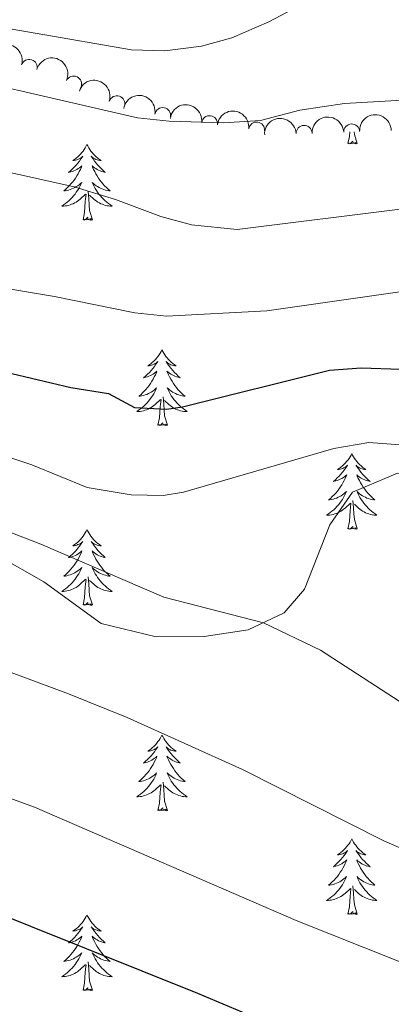
# Model space of a CAD drawing. Units: metres. Extents: x 637512 to 642026, y 722671 to 725731.
# Drawn here: x 640749 to 640808, y 723498 to 723654 of the extents above; entities that cross this region are included whole.
import ezdxf

# ---------------------------------------------------------------- set-up
doc = ezdxf.new("R2010")
doc.units = ezdxf.units.M
doc.header["$MEASUREMENT"] = 0
doc.linetypes.add('DGN Style 3', pattern=[69.30189511926604, 49.5013536566186, -19.80054146264744])
for name, color, linetype, lineweight in [('Carátula', 7, 'Continuous', 5), ('Elementos auxiliares', 7, 'Continuous', 5), ('Entidades rústicas y varios', 7, 'Continuous', 5), ('Relieve y altimetría', 7, 'Continuous', 5), ('Viales y ferrocarril', 7, 'Continuous', 5)]:
    doc.layers.add(name, color=color, linetype=linetype, lineweight=lineweight)

msp = doc.modelspace()

# ---------------------------------------------------------------- linework, layer by layer
at = {"layer": 'Carátula', "color": 7, "linetype": 'Continuous', "lineweight": 5}
msp.add_3dface([(637572.19, 722671.29), (642026.27, 722761.4299999999), (641966.1799999999, 725730.8400000001), (637512.0900000001, 725640.69)], dxfattribs=at)
at = {"layer": 'Elementos auxiliares', "color": 250, "linetype": 'Continuous', "lineweight": 5}
msp.add_3dface([(638394.6300000001, 725396.1799999999), (641809.3300000001, 725465.3200000001), (641856.6699999999, 723151.8800000001), (638440.8300000001, 723082.75)], dxfattribs=at)
at = {"layer": 'Entidades rústicas y varios', "color": 92, "linetype": 'Continuous', "lineweight": 5, "flags": 128}
for points in [[(640800.75, 723634), (640801.01, 723635.1200000001), (640801.05, 723635.8400000001)], [(640802.23, 723634), (640801.79, 723635.44), (640801.75, 723635.8600000001)], [(640759.6300000001, 723633.8200000001), (640759.53, 723633.6100000001), (640759.3700000001, 723633.3300000001), (640759.21, 723633.06), (640759.03, 723632.81), (640758.8300000001, 723632.56), (640758.6300000001, 723632.3200000001), (640758.4099999999, 723632.1000000001), (640758.1699999999, 723631.8800000001), (640757.9299999999, 723631.6799999999), (640757.69, 723631.49), (640757.4299999999, 723631.31), (640757.6100000001, 723631.3300000001), (640757.8300000001, 723631.3700000001), (640758.03, 723631.4199999999), (640758.21, 723631.49), (640758.4099999999, 723631.5800000001), (640758.5900000001, 723631.6799999999), (640758.77, 723631.79), (640758.97, 723631.98), (640758.9299999999, 723631.9199999999), (640758.69, 723631.5700000001), (640758.45, 723631.23), (640758.19, 723630.9099999999), (640757.9299999999, 723630.5900000001), (640757.6499999999, 723630.29), (640757.3500000001, 723629.99), (640757.05, 723629.71), (640756.73, 723629.44), (640756.8700000001, 723629.46), (640757.1100000001, 723629.52), (640757.3500000001, 723629.5900000001), (640757.5900000001, 723629.6799999999), (640757.81, 723629.78), (640758.05, 723629.8999999999), (640758.25, 723630.03), (640758.47, 723630.1799999999), (640758.6699999999, 723630.3400000001), (640758.8500000001, 723630.5), (640758.77, 723630.28), (640758.6100000001, 723629.9199999999), (640758.4299999999, 723629.5700000001), (640758.25, 723629.22), (640758.05, 723628.8800000001), (640757.8300000001, 723628.55), (640757.6100000001, 723628.23), (640757.3700000001, 723627.9199999999), (640757.1100000001, 723627.6100000001), (640756.8500000001, 723627.3200000001), (640756.5900000001, 723627.04), (640756.29, 723626.77), (640755.99, 723626.51), (640756.19, 723626.54), (640756.45, 723626.5800000001), (640756.73, 723626.6499999999), (640756.99, 723626.73), (640757.23, 723626.8200000001), (640757.49, 723626.9299999999), (640757.73, 723627.05), (640757.95, 723627.19), (640758.19, 723627.3400000001), (640758.4099999999, 723627.5), (640758.6100000001, 723627.6799999999), (640758.81, 723627.8700000001), (640758.6699999999, 723627.54), (640758.51, 723627.22), (640758.3300000001, 723626.8999999999), (640758.1499999999, 723626.6000000001), (640757.95, 723626.3), (640757.75, 723626.02), (640757.53, 723625.74), (640757.29, 723625.47), (640757.05, 723625.21), (640756.79, 723624.97), (640756.51, 723624.73), (640756.23, 723624.51), (640755.95, 723624.3), (640755.6499999999, 723624.1100000001), (640755.9299999999, 723624.1200000001), (640756.19, 723624.1400000001), (640756.45, 723624.1799999999), (640756.71, 723624.24), (640756.97, 723624.31), (640757.21, 723624.3999999999), (640757.45, 723624.5), (640757.69, 723624.6200000001), (640757.9299999999, 723624.75), (640758.1499999999, 723624.8999999999), (640758.3500000001, 723625.05), (640758.5700000001, 723625.22), (640759.4099999999, 723626.02)], [(640759.6300000001, 723633.8200000001), (640759.75, 723633.6100000001), (640759.9099999999, 723633.3300000001), (640760.0700000001, 723633.06), (640760.25, 723632.81), (640760.45, 723632.56), (640760.6499999999, 723632.3200000001), (640760.8700000001, 723632.1000000001), (640761.1100000001, 723631.8800000001), (640761.3500000001, 723631.6799999999), (640761.5900000001, 723631.49), (640761.8500000001, 723631.31), (640761.6499999999, 723631.3300000001), (640761.45, 723631.3700000001), (640761.25, 723631.4199999999), (640761.05, 723631.49), (640760.8700000001, 723631.5800000001), (640760.69, 723631.6799999999), (640760.51, 723631.79), (640760.31, 723631.98), (640760.3500000001, 723631.9199999999), (640760.5900000001, 723631.5700000001), (640760.8300000001, 723631.23), (640761.0700000001, 723630.9099999999), (640761.3500000001, 723630.5900000001), (640761.6300000001, 723630.29), (640761.9099999999, 723629.99), (640762.23, 723629.71), (640762.53, 723629.44), (640762.4099999999, 723629.46), (640762.1699999999, 723629.52), (640761.9299999999, 723629.5900000001), (640761.69, 723629.6799999999), (640761.45, 723629.78), (640761.23, 723629.8999999999), (640761.01, 723630.03), (640760.81, 723630.1799999999), (640760.6100000001, 723630.3400000001), (640760.4299999999, 723630.5), (640760.51, 723630.28), (640760.6699999999, 723629.9199999999), (640760.8500000001, 723629.5700000001), (640761.03, 723629.22), (640761.23, 723628.8800000001), (640761.4299999999, 723628.55), (640761.6699999999, 723628.23), (640761.9099999999, 723627.9199999999), (640762.1499999999, 723627.6100000001), (640762.4099999999, 723627.3200000001), (640762.69, 723627.04), (640762.99, 723626.77), (640763.27, 723626.51), (640763.0900000001, 723626.54), (640762.81, 723626.5800000001), (640762.55, 723626.6499999999), (640762.29, 723626.73), (640762.03, 723626.8200000001), (640761.79, 723626.9299999999), (640761.55, 723627.05), (640761.31, 723627.19), (640761.0900000001, 723627.3400000001), (640760.8700000001, 723627.5), (640760.6699999999, 723627.6799999999), (640760.47, 723627.8700000001), (640760.6100000001, 723627.54), (640760.77, 723627.22), (640760.9299999999, 723626.8999999999), (640761.1300000001, 723626.6000000001), (640761.31, 723626.3), (640761.53, 723626.02), (640761.75, 723625.74), (640761.99, 723625.47), (640762.23, 723625.21), (640762.49, 723624.97), (640762.75, 723624.73), (640763.03, 723624.51), (640763.3300000001, 723624.3), (640763.6100000001, 723624.1100000001), (640763.3500000001, 723624.1200000001), (640763.0900000001, 723624.1400000001), (640762.8300000001, 723624.1799999999), (640762.5700000001, 723624.24), (640762.31, 723624.31), (640762.0700000001, 723624.3999999999), (640761.81, 723624.5), (640761.5900000001, 723624.6200000001), (640761.3500000001, 723624.75), (640761.1300000001, 723624.8999999999), (640760.9099999999, 723625.05), (640760.71, 723625.22), (640760.05, 723625.8400000001)], [(640802.23, 723634), (640802.05, 723633.9299999999), (640802.03, 723634.1699999999), (640801.8500000001, 723633.95), (640801.73, 723634.1499999999), (640801.6100000001, 723634.04), (640801.3300000001, 723633.99), (640801.53, 723634.3800000001), (640801.1499999999, 723634), (640800.95, 723633.95), (640800.9099999999, 723634.1100000001), (640800.75, 723634)], [(640759.01, 723621.97), (640759.27, 723623.0900000001), (640759.3700000001, 723624.8300000001), (640759.4299999999, 723625.27), (640759.49, 723625.99)], [(640760.49, 723621.97), (640760.05, 723623.4099999999), (640759.97, 723624.3200000001), (640759.9299999999, 723625.27), (640759.8300000001, 723626.4299999999)], [(640760.49, 723621.97), (640760.31, 723621.9099999999), (640760.29, 723622.1400000001), (640760.1100000001, 723621.9199999999), (640759.99, 723622.1300000001), (640759.8700000001, 723622.02), (640759.5900000001, 723621.96), (640759.79, 723622.3600000001), (640759.4099999999, 723621.98), (640759.21, 723621.9199999999), (640759.1699999999, 723622.0800000001), (640759.01, 723621.97)], [(640771.45, 723601.4099999999), (640771.3500000001, 723601.19), (640771.19, 723600.9199999999), (640771.03, 723600.6499999999), (640770.8300000001, 723600.3999999999), (640770.6499999999, 723600.1499999999), (640770.4299999999, 723599.9099999999), (640770.21, 723599.6799999999), (640769.99, 723599.47), (640769.75, 723599.26), (640769.49, 723599.0700000001), (640769.23, 723598.8999999999), (640769.4299999999, 723598.9199999999), (640769.6300000001, 723598.96), (640769.8300000001, 723599.01), (640770.03, 723599.0800000001), (640770.23, 723599.1599999999), (640770.4099999999, 723599.26), (640770.5700000001, 723599.3800000001), (640770.79, 723599.5700000001), (640770.75, 723599.5), (640770.51, 723599.1599999999), (640770.27, 723598.8200000001), (640770.01, 723598.5), (640769.75, 723598.1799999999), (640769.47, 723597.8700000001), (640769.1699999999, 723597.5800000001), (640768.8700000001, 723597.3), (640768.55, 723597.03), (640768.69, 723597.05), (640768.9299999999, 723597.1100000001), (640769.1699999999, 723597.1799999999), (640769.4099999999, 723597.27), (640769.6300000001, 723597.3700000001), (640769.8500000001, 723597.49), (640770.0700000001, 723597.6200000001), (640770.29, 723597.76), (640770.47, 723597.9199999999), (640770.6699999999, 723598.0900000001), (640770.5700000001, 723597.8700000001), (640770.4299999999, 723597.51), (640770.25, 723597.1599999999), (640770.0700000001, 723596.81), (640769.8700000001, 723596.47), (640769.6499999999, 723596.1400000001), (640769.4299999999, 723595.8200000001), (640769.19, 723595.5), (640768.9299999999, 723595.2), (640768.6699999999, 723594.9099999999), (640768.3899999999, 723594.6300000001), (640768.1100000001, 723594.3600000001), (640767.81, 723594.1000000001), (640768.01, 723594.1200000001), (640768.27, 723594.1699999999), (640768.53, 723594.23), (640768.79, 723594.31), (640769.05, 723594.4099999999), (640769.31, 723594.52), (640769.55, 723594.6400000001), (640769.77, 723594.78), (640770.01, 723594.9299999999), (640770.21, 723595.0900000001), (640770.4299999999, 723595.27), (640770.6100000001, 723595.45), (640770.47, 723595.1300000001), (640770.3300000001, 723594.81), (640770.1499999999, 723594.49), (640769.97, 723594.19), (640769.77, 723593.8900000001), (640769.5700000001, 723593.6000000001), (640769.3500000001, 723593.3200000001), (640769.1100000001, 723593.06), (640768.8500000001, 723592.8), (640768.6100000001, 723592.55), (640768.3300000001, 723592.3200000001), (640768.05, 723592.1000000001), (640767.77, 723591.8900000001), (640767.47, 723591.7), (640767.73, 723591.71), (640768.01, 723591.73), (640768.27, 723591.77), (640768.53, 723591.8300000001), (640768.77, 723591.8999999999), (640769.03, 723591.99), (640769.27, 723592.0900000001), (640769.51, 723592.21), (640769.75, 723592.3400000001), (640769.97, 723592.48), (640770.1699999999, 723592.6400000001), (640770.3700000001, 723592.81), (640771.23, 723593.6100000001)], [(640771.45, 723601.4099999999), (640771.5700000001, 723601.19), (640771.73, 723600.9199999999), (640771.8899999999, 723600.6499999999), (640772.0700000001, 723600.3999999999), (640772.27, 723600.1499999999), (640772.47, 723599.9099999999), (640772.69, 723599.6799999999), (640772.9299999999, 723599.47), (640773.1699999999, 723599.26), (640773.4099999999, 723599.0700000001), (640773.6699999999, 723598.8999999999), (640773.47, 723598.9199999999), (640773.27, 723598.96), (640773.0700000001, 723599.01), (640772.8700000001, 723599.0800000001), (640772.69, 723599.1599999999), (640772.51, 723599.26), (640772.3300000001, 723599.3800000001), (640772.1300000001, 723599.5700000001), (640772.1699999999, 723599.5), (640772.3899999999, 723599.1599999999), (640772.6499999999, 723598.8200000001), (640772.8899999999, 723598.5), (640773.1699999999, 723598.1799999999), (640773.45, 723597.8700000001), (640773.73, 723597.5800000001), (640774.03, 723597.3), (640774.3500000001, 723597.03), (640774.23, 723597.05), (640773.99, 723597.1100000001), (640773.75, 723597.1799999999), (640773.51, 723597.27), (640773.27, 723597.3700000001), (640773.05, 723597.49), (640772.8300000001, 723597.6200000001), (640772.6300000001, 723597.76), (640772.4299999999, 723597.9199999999), (640772.25, 723598.0900000001), (640772.3300000001, 723597.8700000001), (640772.49, 723597.51), (640772.6499999999, 723597.1599999999), (640772.8500000001, 723596.81), (640773.05, 723596.47), (640773.25, 723596.1400000001), (640773.49, 723595.8200000001), (640773.73, 723595.5), (640773.97, 723595.2), (640774.23, 723594.9099999999), (640774.51, 723594.6300000001), (640774.79, 723594.3600000001), (640775.0900000001, 723594.1000000001), (640774.8899999999, 723594.1200000001), (640774.6300000001, 723594.1699999999), (640774.3700000001, 723594.23), (640774.1100000001, 723594.31), (640773.8500000001, 723594.4099999999), (640773.6100000001, 723594.52), (640773.3700000001, 723594.6400000001), (640773.1300000001, 723594.78), (640772.9099999999, 723594.9299999999), (640772.69, 723595.0900000001), (640772.49, 723595.27), (640772.29, 723595.45), (640772.4299999999, 723595.1300000001), (640772.5900000001, 723594.81), (640772.75, 723594.49), (640772.9299999999, 723594.19), (640773.1300000001, 723593.8900000001), (640773.3500000001, 723593.6000000001), (640773.5700000001, 723593.3200000001), (640773.81, 723593.06), (640774.05, 723592.8), (640774.31, 723592.55), (640774.5700000001, 723592.3200000001), (640774.8500000001, 723592.1000000001), (640775.1499999999, 723591.8900000001), (640775.4299999999, 723591.7), (640775.1699999999, 723591.71), (640774.9099999999, 723591.73), (640774.6499999999, 723591.77), (640774.3899999999, 723591.8300000001), (640774.1300000001, 723591.8999999999), (640773.8899999999, 723591.99), (640773.6300000001, 723592.0900000001), (640773.3899999999, 723592.21), (640773.1699999999, 723592.3400000001), (640772.95, 723592.48), (640772.73, 723592.6400000001), (640772.53, 723592.81), (640771.8700000001, 723593.4299999999)], [(640770.8300000001, 723589.56), (640771.0900000001, 723590.6799999999), (640771.19, 723592.4199999999), (640771.25, 723592.8500000001), (640771.31, 723593.5800000001)], [(640772.31, 723589.56), (640771.8700000001, 723591), (640771.79, 723591.8999999999), (640771.73, 723592.8500000001), (640771.6300000001, 723594.02)], [(640772.31, 723589.56), (640772.1300000001, 723589.49), (640772.1100000001, 723589.73), (640771.9299999999, 723589.51), (640771.81, 723589.71), (640771.69, 723589.6000000001), (640771.4099999999, 723589.55), (640771.6100000001, 723589.94), (640771.23, 723589.56), (640771.03, 723589.51), (640770.99, 723589.6699999999), (640770.8300000001, 723589.56)], [(640801.3700000001, 723585.05), (640801.27, 723584.8300000001), (640801.1100000001, 723584.56), (640800.95, 723584.29), (640800.77, 723584.04), (640800.5700000001, 723583.79), (640800.3500000001, 723583.55), (640800.1499999999, 723583.3200000001), (640799.9099999999, 723583.1100000001), (640799.6699999999, 723582.8999999999), (640799.4099999999, 723582.71), (640799.1499999999, 723582.54), (640799.3500000001, 723582.56), (640799.5700000001, 723582.6000000001), (640799.77, 723582.6499999999), (640799.95, 723582.72), (640800.1499999999, 723582.8), (640800.3300000001, 723582.8999999999), (640800.49, 723583.02), (640800.71, 723583.21), (640800.6699999999, 723583.1400000001), (640800.4299999999, 723582.8), (640800.19, 723582.46), (640799.9299999999, 723582.1400000001), (640799.6699999999, 723581.8200000001), (640799.3899999999, 723581.51), (640799.0900000001, 723581.22), (640798.79, 723580.94), (640798.47, 723580.6699999999), (640798.6100000001, 723580.69), (640798.8500000001, 723580.75), (640799.0900000001, 723580.8200000001), (640799.3300000001, 723580.9099999999), (640799.55, 723581.01), (640799.79, 723581.1300000001), (640799.99, 723581.26), (640800.21, 723581.3999999999), (640800.4099999999, 723581.56), (640800.5900000001, 723581.73), (640800.49, 723581.51), (640800.3500000001, 723581.1499999999), (640800.1699999999, 723580.8), (640799.99, 723580.45), (640799.79, 723580.1100000001), (640799.5700000001, 723579.78), (640799.3500000001, 723579.46), (640799.1100000001, 723579.1400000001), (640798.8500000001, 723578.8400000001), (640798.5900000001, 723578.55), (640798.31, 723578.27), (640798.03, 723578), (640797.73, 723577.74), (640797.9299999999, 723577.76), (640798.19, 723577.81), (640798.47, 723577.8700000001), (640798.73, 723577.95), (640798.97, 723578.05), (640799.23, 723578.1599999999), (640799.47, 723578.28), (640799.69, 723578.4199999999), (640799.9299999999, 723578.5700000001), (640800.1300000001, 723578.73), (640800.3500000001, 723578.9099999999), (640800.55, 723579.0900000001), (640800.3899999999, 723578.77), (640800.25, 723578.45), (640800.0700000001, 723578.1300000001), (640799.8899999999, 723577.8300000001), (640799.69, 723577.53), (640799.49, 723577.24), (640799.27, 723576.96), (640799.03, 723576.7), (640798.79, 723576.44), (640798.53, 723576.19), (640798.25, 723575.96), (640797.97, 723575.74), (640797.69, 723575.53), (640797.3899999999, 723575.3400000001), (640797.6699999999, 723575.3500000001), (640797.9299999999, 723575.3700000001), (640798.19, 723575.4099999999), (640798.45, 723575.47), (640798.71, 723575.54), (640798.95, 723575.6300000001), (640799.19, 723575.73), (640799.4299999999, 723575.8500000001), (640799.6699999999, 723575.98), (640799.8899999999, 723576.1200000001), (640800.0900000001, 723576.28), (640800.31, 723576.45), (640801.1499999999, 723577.25)], [(640801.3700000001, 723585.05), (640801.49, 723584.8300000001), (640801.6499999999, 723584.56), (640801.81, 723584.29), (640801.99, 723584.04), (640802.19, 723583.79), (640802.3899999999, 723583.55), (640802.6100000001, 723583.3200000001), (640802.8500000001, 723583.1100000001), (640803.0900000001, 723582.8999999999), (640803.3300000001, 723582.71), (640803.5900000001, 723582.54), (640803.3899999999, 723582.56), (640803.19, 723582.6000000001), (640802.99, 723582.6499999999), (640802.79, 723582.72), (640802.6100000001, 723582.8), (640802.4299999999, 723582.8999999999), (640802.25, 723583.02), (640802.05, 723583.21), (640802.0900000001, 723583.1400000001), (640802.31, 723582.8), (640802.5700000001, 723582.46), (640802.81, 723582.1400000001), (640803.0900000001, 723581.8200000001), (640803.3700000001, 723581.51), (640803.6499999999, 723581.22), (640803.97, 723580.94), (640804.27, 723580.6699999999), (640804.1499999999, 723580.69), (640803.9099999999, 723580.75), (640803.6699999999, 723580.8200000001), (640803.4299999999, 723580.9099999999), (640803.19, 723581.01), (640802.97, 723581.1300000001), (640802.75, 723581.26), (640802.55, 723581.3999999999), (640802.3500000001, 723581.56), (640802.1699999999, 723581.73), (640802.25, 723581.51), (640802.4099999999, 723581.1499999999), (640802.5900000001, 723580.8), (640802.77, 723580.45), (640802.97, 723580.1100000001), (640803.1699999999, 723579.78), (640803.4099999999, 723579.46), (640803.6499999999, 723579.1400000001), (640803.8899999999, 723578.8400000001), (640804.1499999999, 723578.55), (640804.4299999999, 723578.27), (640804.73, 723578), (640805.01, 723577.74), (640804.8300000001, 723577.76), (640804.55, 723577.81), (640804.29, 723577.8700000001), (640804.03, 723577.95), (640803.77, 723578.05), (640803.53, 723578.1599999999), (640803.29, 723578.28), (640803.05, 723578.4199999999), (640802.8300000001, 723578.5700000001), (640802.6100000001, 723578.73), (640802.4099999999, 723578.9099999999), (640802.21, 723579.0900000001), (640802.3500000001, 723578.77), (640802.51, 723578.45), (640802.6699999999, 723578.1300000001), (640802.8700000001, 723577.8300000001), (640803.05, 723577.53), (640803.27, 723577.24), (640803.49, 723576.96), (640803.73, 723576.7), (640803.97, 723576.44), (640804.23, 723576.19), (640804.49, 723575.96), (640804.77, 723575.74), (640805.0700000001, 723575.53), (640805.3500000001, 723575.3400000001), (640805.0900000001, 723575.3500000001), (640804.8300000001, 723575.3700000001), (640804.5700000001, 723575.4099999999), (640804.31, 723575.47), (640804.05, 723575.54), (640803.81, 723575.6300000001), (640803.55, 723575.73), (640803.3300000001, 723575.8500000001), (640803.0900000001, 723575.98), (640802.8700000001, 723576.1200000001), (640802.6499999999, 723576.28), (640802.45, 723576.45), (640801.79, 723577.0700000001)], [(640800.75, 723573.2), (640801.01, 723574.3200000001), (640801.1100000001, 723576.06), (640801.1699999999, 723576.49), (640801.23, 723577.22)], [(640802.23, 723573.2), (640801.79, 723574.6400000001), (640801.71, 723575.54), (640801.6699999999, 723576.49), (640801.55, 723577.6599999999)], [(640759.6300000001, 723573.03), (640759.53, 723572.81), (640759.3700000001, 723572.53), (640759.21, 723572.27), (640759.03, 723572.01), (640758.8300000001, 723571.76), (640758.6300000001, 723571.52), (640758.4099999999, 723571.3), (640758.1699999999, 723571.0800000001), (640757.9299999999, 723570.8800000001), (640757.69, 723570.69), (640757.4299999999, 723570.51), (640757.6100000001, 723570.53), (640757.8300000001, 723570.5700000001), (640758.03, 723570.6300000001), (640758.21, 723570.7), (640758.4099999999, 723570.78), (640758.5900000001, 723570.8800000001), (640758.77, 723570.99), (640758.97, 723571.1799999999), (640758.9299999999, 723571.1200000001), (640758.69, 723570.77), (640758.45, 723570.44), (640758.19, 723570.1100000001), (640757.9299999999, 723569.79), (640757.6499999999, 723569.49), (640757.3500000001, 723569.2), (640757.05, 723568.9099999999), (640756.73, 723568.6400000001), (640756.8700000001, 723568.6599999999), (640757.1100000001, 723568.72), (640757.3500000001, 723568.8), (640757.5900000001, 723568.8800000001), (640757.81, 723568.99), (640758.05, 723569.1000000001), (640758.25, 723569.24), (640758.47, 723569.3800000001), (640758.6699999999, 723569.54), (640758.8500000001, 723569.71), (640758.77, 723569.48), (640758.6100000001, 723569.1200000001), (640758.4299999999, 723568.77), (640758.25, 723568.4199999999), (640758.05, 723568.0800000001), (640757.8300000001, 723567.75), (640757.6100000001, 723567.4299999999), (640757.3700000001, 723567.1200000001), (640757.1100000001, 723566.8200000001), (640756.8500000001, 723566.52), (640756.5900000001, 723566.24), (640756.29, 723565.97), (640755.99, 723565.71), (640756.19, 723565.74), (640756.45, 723565.79), (640756.73, 723565.8500000001), (640756.99, 723565.9299999999), (640757.23, 723566.02), (640757.49, 723566.1300000001), (640757.73, 723566.25), (640757.95, 723566.3900000001), (640758.19, 723566.54), (640758.4099999999, 723566.7), (640758.6100000001, 723566.8800000001), (640758.81, 723567.0700000001), (640758.6699999999, 723566.74), (640758.51, 723566.4199999999), (640758.3300000001, 723566.1100000001), (640758.1499999999, 723565.8), (640757.95, 723565.5), (640757.75, 723565.22), (640757.53, 723564.94), (640757.29, 723564.6699999999), (640757.05, 723564.4099999999), (640756.79, 723564.1699999999), (640756.51, 723563.9299999999), (640756.23, 723563.71), (640755.95, 723563.5), (640755.6499999999, 723563.31), (640755.9299999999, 723563.3200000001), (640756.19, 723563.3500000001), (640756.45, 723563.3900000001), (640756.71, 723563.44), (640756.97, 723563.52), (640757.21, 723563.6000000001), (640757.45, 723563.71), (640757.69, 723563.8200000001), (640757.9299999999, 723563.95), (640758.1499999999, 723564.1000000001), (640758.3500000001, 723564.26), (640758.5700000001, 723564.4299999999), (640759.4099999999, 723565.22)], [(640759.6300000001, 723573.03), (640759.75, 723572.81), (640759.9099999999, 723572.53), (640760.0700000001, 723572.27), (640760.25, 723572.01), (640760.45, 723571.76), (640760.6499999999, 723571.52), (640760.8700000001, 723571.3), (640761.1100000001, 723571.0800000001), (640761.3500000001, 723570.8800000001), (640761.5900000001, 723570.69), (640761.8500000001, 723570.51), (640761.6499999999, 723570.53), (640761.45, 723570.5700000001), (640761.25, 723570.6300000001), (640761.05, 723570.7), (640760.8700000001, 723570.78), (640760.69, 723570.8800000001), (640760.51, 723570.99), (640760.31, 723571.1799999999), (640760.3500000001, 723571.1200000001), (640760.5900000001, 723570.77), (640760.8300000001, 723570.44), (640761.0700000001, 723570.1100000001), (640761.3500000001, 723569.79), (640761.6300000001, 723569.49), (640761.9099999999, 723569.2), (640762.23, 723568.9099999999), (640762.53, 723568.6400000001), (640762.4099999999, 723568.6599999999), (640762.1699999999, 723568.72), (640761.9299999999, 723568.8), (640761.69, 723568.8800000001), (640761.45, 723568.99), (640761.23, 723569.1000000001), (640761.01, 723569.24), (640760.81, 723569.3800000001), (640760.6100000001, 723569.54), (640760.4299999999, 723569.71), (640760.51, 723569.48), (640760.6699999999, 723569.1200000001), (640760.8500000001, 723568.77), (640761.03, 723568.4199999999), (640761.23, 723568.0800000001), (640761.4299999999, 723567.75), (640761.6699999999, 723567.4299999999), (640761.9099999999, 723567.1200000001), (640762.1499999999, 723566.8200000001), (640762.4099999999, 723566.52), (640762.69, 723566.24), (640762.99, 723565.97), (640763.27, 723565.71), (640763.0900000001, 723565.74), (640762.81, 723565.79), (640762.55, 723565.8500000001), (640762.29, 723565.9299999999), (640762.03, 723566.02), (640761.79, 723566.1300000001), (640761.55, 723566.25), (640761.31, 723566.3900000001), (640761.0900000001, 723566.54), (640760.8700000001, 723566.7), (640760.6699999999, 723566.8800000001), (640760.47, 723567.0700000001), (640760.6100000001, 723566.74), (640760.77, 723566.4199999999), (640760.9299999999, 723566.1100000001), (640761.1300000001, 723565.8), (640761.31, 723565.5), (640761.53, 723565.22), (640761.75, 723564.94), (640761.99, 723564.6699999999), (640762.23, 723564.4099999999), (640762.49, 723564.1699999999), (640762.75, 723563.9299999999), (640763.03, 723563.71), (640763.3300000001, 723563.5), (640763.6100000001, 723563.31), (640763.3500000001, 723563.3200000001), (640763.0900000001, 723563.3500000001), (640762.8300000001, 723563.3900000001), (640762.5700000001, 723563.44), (640762.31, 723563.52), (640762.0700000001, 723563.6000000001), (640761.81, 723563.71), (640761.5900000001, 723563.8200000001), (640761.3500000001, 723563.95), (640761.1300000001, 723564.1000000001), (640760.9099999999, 723564.26), (640760.71, 723564.4299999999), (640760.05, 723565.05)], [(640802.23, 723573.2), (640802.05, 723573.1300000001), (640802.03, 723573.3700000001), (640801.8500000001, 723573.1499999999), (640801.73, 723573.3500000001), (640801.6100000001, 723573.24), (640801.3300000001, 723573.19), (640801.53, 723573.5800000001), (640801.1499999999, 723573.2), (640800.95, 723573.1499999999), (640800.9099999999, 723573.31), (640800.75, 723573.2)], [(640759.01, 723561.1799999999), (640759.27, 723562.29), (640759.3700000001, 723564.04), (640759.4299999999, 723564.47), (640759.49, 723565.19)], [(640760.49, 723561.1799999999), (640760.05, 723562.6200000001), (640759.97, 723563.52), (640759.9299999999, 723564.47), (640759.8300000001, 723565.6300000001)], [(640760.49, 723561.1799999999), (640760.31, 723561.1100000001), (640760.29, 723561.3500000001), (640760.1100000001, 723561.1200000001), (640759.99, 723561.3300000001), (640759.8700000001, 723561.22), (640759.5900000001, 723561.1699999999), (640759.79, 723561.56), (640759.4099999999, 723561.1799999999), (640759.21, 723561.1200000001), (640759.1699999999, 723561.29), (640759.01, 723561.1799999999)], [(640771.45, 723540.6100000001), (640771.3500000001, 723540.3999999999), (640771.19, 723540.1200000001), (640771.03, 723539.8500000001), (640770.8300000001, 723539.6000000001), (640770.6499999999, 723539.3500000001), (640770.4299999999, 723539.1100000001), (640770.21, 723538.8800000001), (640769.99, 723538.6699999999), (640769.75, 723538.47), (640769.49, 723538.28), (640769.23, 723538.1000000001), (640769.4299999999, 723538.1200000001), (640769.6300000001, 723538.1599999999), (640769.8300000001, 723538.21), (640770.03, 723538.28), (640770.23, 723538.3700000001), (640770.4099999999, 723538.47), (640770.5700000001, 723538.5800000001), (640770.79, 723538.77), (640770.75, 723538.7), (640770.51, 723538.3600000001), (640770.27, 723538.02), (640770.01, 723537.7), (640769.75, 723537.3800000001), (640769.47, 723537.0800000001), (640769.1699999999, 723536.78), (640768.8700000001, 723536.5), (640768.55, 723536.23), (640768.69, 723536.25), (640768.9299999999, 723536.31), (640769.1699999999, 723536.3800000001), (640769.4099999999, 723536.47), (640769.6300000001, 723536.5700000001), (640769.8500000001, 723536.69), (640770.0700000001, 723536.8200000001), (640770.29, 723536.97), (640770.47, 723537.1200000001), (640770.6699999999, 723537.29), (640770.5700000001, 723537.0700000001), (640770.4299999999, 723536.71), (640770.25, 723536.3600000001), (640770.0700000001, 723536.01), (640769.8700000001, 723535.6699999999), (640769.6499999999, 723535.3400000001), (640769.4299999999, 723535.02), (640769.19, 723534.7), (640768.9299999999, 723534.3999999999), (640768.6699999999, 723534.1100000001), (640768.3899999999, 723533.8300000001), (640768.1100000001, 723533.56), (640767.81, 723533.3), (640768.01, 723533.3300000001), (640768.27, 723533.3700000001), (640768.53, 723533.44), (640768.79, 723533.52), (640769.05, 723533.6100000001), (640769.31, 723533.72), (640769.55, 723533.8400000001), (640769.77, 723533.98), (640770.01, 723534.1300000001), (640770.21, 723534.29), (640770.4299999999, 723534.47), (640770.6100000001, 723534.6599999999), (640770.47, 723534.3300000001), (640770.3300000001, 723534.01), (640770.1499999999, 723533.69), (640769.97, 723533.3900000001), (640769.77, 723533.0900000001), (640769.5700000001, 723532.8), (640769.3500000001, 723532.53), (640769.1100000001, 723532.26), (640768.8500000001, 723532), (640768.6100000001, 723531.76), (640768.3300000001, 723531.52), (640768.05, 723531.3), (640767.77, 723531.0900000001), (640767.47, 723530.8999999999), (640767.73, 723530.9099999999), (640768.01, 723530.9299999999), (640768.27, 723530.97), (640768.53, 723531.03), (640768.77, 723531.1000000001), (640769.03, 723531.19), (640769.27, 723531.29), (640769.51, 723531.4099999999), (640769.75, 723531.54), (640769.97, 723531.6799999999), (640770.1699999999, 723531.8400000001), (640770.3700000001, 723532.01), (640771.23, 723532.81)], [(640771.45, 723540.6100000001), (640771.5700000001, 723540.3999999999), (640771.73, 723540.1200000001), (640771.8899999999, 723539.8500000001), (640772.0700000001, 723539.6000000001), (640772.27, 723539.3500000001), (640772.47, 723539.1100000001), (640772.69, 723538.8800000001), (640772.9299999999, 723538.6699999999), (640773.1699999999, 723538.47), (640773.4099999999, 723538.28), (640773.6699999999, 723538.1000000001), (640773.47, 723538.1200000001), (640773.27, 723538.1599999999), (640773.0700000001, 723538.21), (640772.8700000001, 723538.28), (640772.69, 723538.3700000001), (640772.51, 723538.47), (640772.3300000001, 723538.5800000001), (640772.1300000001, 723538.77), (640772.1699999999, 723538.7), (640772.3899999999, 723538.3600000001), (640772.6499999999, 723538.02), (640772.8899999999, 723537.7), (640773.1699999999, 723537.3800000001), (640773.45, 723537.0800000001), (640773.73, 723536.78), (640774.03, 723536.5), (640774.3500000001, 723536.23), (640774.23, 723536.25), (640773.99, 723536.31), (640773.75, 723536.3800000001), (640773.51, 723536.47), (640773.27, 723536.5700000001), (640773.05, 723536.69), (640772.8300000001, 723536.8200000001), (640772.6300000001, 723536.97), (640772.4299999999, 723537.1200000001), (640772.25, 723537.29), (640772.3300000001, 723537.0700000001), (640772.49, 723536.71), (640772.6499999999, 723536.3600000001), (640772.8500000001, 723536.01), (640773.05, 723535.6699999999), (640773.25, 723535.3400000001), (640773.49, 723535.02), (640773.73, 723534.7), (640773.97, 723534.3999999999), (640774.23, 723534.1100000001), (640774.51, 723533.8300000001), (640774.79, 723533.56), (640775.0900000001, 723533.3), (640774.8899999999, 723533.3300000001), (640774.6300000001, 723533.3700000001), (640774.3700000001, 723533.44), (640774.1100000001, 723533.52), (640773.8500000001, 723533.6100000001), (640773.6100000001, 723533.72), (640773.3700000001, 723533.8400000001), (640773.1300000001, 723533.98), (640772.9099999999, 723534.1300000001), (640772.69, 723534.29), (640772.49, 723534.47), (640772.29, 723534.6599999999), (640772.4299999999, 723534.3300000001), (640772.5900000001, 723534.01), (640772.75, 723533.69), (640772.9299999999, 723533.3900000001), (640773.1300000001, 723533.0900000001), (640773.3500000001, 723532.8), (640773.5700000001, 723532.53), (640773.81, 723532.26), (640774.05, 723532), (640774.31, 723531.76), (640774.5700000001, 723531.52), (640774.8500000001, 723531.3), (640775.1499999999, 723531.0900000001), (640775.4299999999, 723530.8999999999), (640775.1699999999, 723530.9099999999), (640774.9099999999, 723530.9299999999), (640774.6499999999, 723530.97), (640774.3899999999, 723531.03), (640774.1300000001, 723531.1000000001), (640773.8899999999, 723531.19), (640773.6300000001, 723531.29), (640773.3899999999, 723531.4099999999), (640773.1699999999, 723531.54), (640772.95, 723531.6799999999), (640772.73, 723531.8400000001), (640772.53, 723532.01), (640771.8700000001, 723532.6300000001)], [(640770.8300000001, 723528.76), (640771.0900000001, 723529.8800000001), (640771.19, 723531.6200000001), (640771.25, 723532.06), (640771.31, 723532.78)], [(640772.31, 723528.76), (640771.8700000001, 723530.2), (640771.79, 723531.1100000001), (640771.73, 723532.06), (640771.6300000001, 723533.22)], [(640772.31, 723528.76), (640772.1300000001, 723528.7), (640772.1100000001, 723528.9299999999), (640771.9299999999, 723528.71), (640771.81, 723528.9199999999), (640771.69, 723528.81), (640771.4099999999, 723528.75), (640771.6100000001, 723529.1499999999), (640771.23, 723528.77), (640771.03, 723528.71), (640770.99, 723528.8700000001), (640770.8300000001, 723528.76)], [(640801.3700000001, 723524.25), (640801.27, 723524.04), (640801.1100000001, 723523.76), (640800.95, 723523.49), (640800.77, 723523.24), (640800.5700000001, 723522.99), (640800.3500000001, 723522.75), (640800.1499999999, 723522.52), (640799.9099999999, 723522.31), (640799.6699999999, 723522.1100000001), (640799.4099999999, 723521.9199999999), (640799.1499999999, 723521.74), (640799.3500000001, 723521.76), (640799.5700000001, 723521.8), (640799.77, 723521.8500000001), (640799.95, 723521.9199999999), (640800.1499999999, 723522.01), (640800.3300000001, 723522.1100000001), (640800.49, 723522.22), (640800.71, 723522.4099999999), (640800.6699999999, 723522.3400000001), (640800.4299999999, 723522), (640800.19, 723521.6599999999), (640799.9299999999, 723521.3400000001), (640799.6699999999, 723521.02), (640799.3899999999, 723520.72), (640799.0900000001, 723520.4199999999), (640798.79, 723520.1400000001), (640798.47, 723519.8700000001), (640798.6100000001, 723519.8900000001), (640798.8500000001, 723519.95), (640799.0900000001, 723520.02), (640799.3300000001, 723520.1100000001), (640799.55, 723520.21), (640799.79, 723520.3300000001), (640799.99, 723520.46), (640800.21, 723520.6100000001), (640800.4099999999, 723520.76), (640800.5900000001, 723520.9299999999), (640800.49, 723520.71), (640800.3500000001, 723520.3500000001), (640800.1699999999, 723520), (640799.99, 723519.6499999999), (640799.79, 723519.31), (640799.5700000001, 723518.98), (640799.3500000001, 723518.6599999999), (640799.1100000001, 723518.3400000001), (640798.8500000001, 723518.04), (640798.5900000001, 723517.75), (640798.31, 723517.47), (640798.03, 723517.2), (640797.73, 723516.94), (640797.9299999999, 723516.97), (640798.19, 723517.01), (640798.47, 723517.0800000001), (640798.73, 723517.1599999999), (640798.97, 723517.25), (640799.23, 723517.3600000001), (640799.47, 723517.48), (640799.69, 723517.6200000001), (640799.9299999999, 723517.77), (640800.1300000001, 723517.9299999999), (640800.3500000001, 723518.1100000001), (640800.55, 723518.3), (640800.3899999999, 723517.97), (640800.25, 723517.6499999999), (640800.0700000001, 723517.3300000001), (640799.8899999999, 723517.03), (640799.69, 723516.73), (640799.49, 723516.44), (640799.27, 723516.1699999999), (640799.03, 723515.8999999999), (640798.79, 723515.6400000001), (640798.53, 723515.3999999999), (640798.25, 723515.1599999999), (640797.97, 723514.94), (640797.69, 723514.73), (640797.3899999999, 723514.54), (640797.6699999999, 723514.55), (640797.9299999999, 723514.5700000001), (640798.19, 723514.6100000001), (640798.45, 723514.6699999999), (640798.71, 723514.74), (640798.95, 723514.8300000001), (640799.19, 723514.9299999999), (640799.4299999999, 723515.05), (640799.6699999999, 723515.1799999999), (640799.8899999999, 723515.3200000001), (640800.0900000001, 723515.48), (640800.31, 723515.6499999999), (640801.1499999999, 723516.45)], [(640801.3700000001, 723524.25), (640801.49, 723524.04), (640801.6499999999, 723523.76), (640801.81, 723523.49), (640801.99, 723523.24), (640802.19, 723522.99), (640802.3899999999, 723522.75), (640802.6100000001, 723522.52), (640802.8500000001, 723522.31), (640803.0900000001, 723522.1100000001), (640803.3300000001, 723521.9199999999), (640803.5900000001, 723521.74), (640803.3899999999, 723521.76), (640803.19, 723521.8), (640802.99, 723521.8500000001), (640802.79, 723521.9199999999), (640802.6100000001, 723522.01), (640802.4299999999, 723522.1100000001), (640802.25, 723522.22), (640802.05, 723522.4099999999), (640802.0900000001, 723522.3400000001), (640802.31, 723522), (640802.5700000001, 723521.6599999999), (640802.81, 723521.3400000001), (640803.0900000001, 723521.02), (640803.3700000001, 723520.72), (640803.6499999999, 723520.4199999999), (640803.97, 723520.1400000001), (640804.27, 723519.8700000001), (640804.1499999999, 723519.8900000001), (640803.9099999999, 723519.95), (640803.6699999999, 723520.02), (640803.4299999999, 723520.1100000001), (640803.19, 723520.21), (640802.97, 723520.3300000001), (640802.75, 723520.46), (640802.55, 723520.6100000001), (640802.3500000001, 723520.76), (640802.1699999999, 723520.9299999999), (640802.25, 723520.71), (640802.4099999999, 723520.3500000001), (640802.5900000001, 723520), (640802.77, 723519.6499999999), (640802.97, 723519.31), (640803.1699999999, 723518.98), (640803.4099999999, 723518.6599999999), (640803.6499999999, 723518.3400000001), (640803.8899999999, 723518.04), (640804.1499999999, 723517.75), (640804.4299999999, 723517.47), (640804.73, 723517.2), (640805.01, 723516.94), (640804.8300000001, 723516.97), (640804.55, 723517.01), (640804.29, 723517.0800000001), (640804.03, 723517.1599999999), (640803.77, 723517.25), (640803.53, 723517.3600000001), (640803.29, 723517.48), (640803.05, 723517.6200000001), (640802.8300000001, 723517.77), (640802.6100000001, 723517.9299999999), (640802.4099999999, 723518.1100000001), (640802.21, 723518.3), (640802.3500000001, 723517.97), (640802.51, 723517.6499999999), (640802.6699999999, 723517.3300000001), (640802.8700000001, 723517.03), (640803.05, 723516.73), (640803.27, 723516.44), (640803.49, 723516.1699999999), (640803.73, 723515.8999999999), (640803.97, 723515.6400000001), (640804.23, 723515.3999999999), (640804.49, 723515.1599999999), (640804.77, 723514.94), (640805.0700000001, 723514.73), (640805.3500000001, 723514.54), (640805.0900000001, 723514.55), (640804.8300000001, 723514.5700000001), (640804.5700000001, 723514.6100000001), (640804.31, 723514.6699999999), (640804.05, 723514.74), (640803.81, 723514.8300000001), (640803.55, 723514.9299999999), (640803.3300000001, 723515.05), (640803.0900000001, 723515.1799999999), (640802.8700000001, 723515.3200000001), (640802.6499999999, 723515.48), (640802.45, 723515.6499999999), (640801.79, 723516.27)], [(640800.75, 723512.3999999999), (640801.01, 723513.52), (640801.1100000001, 723515.26), (640801.1699999999, 723515.7), (640801.23, 723516.4199999999)], [(640802.23, 723512.3999999999), (640801.79, 723513.8400000001), (640801.71, 723514.75), (640801.6699999999, 723515.7), (640801.55, 723516.8600000001)], [(640759.6300000001, 723512.23), (640759.53, 723512.01), (640759.3700000001, 723511.74), (640759.21, 723511.47), (640759.03, 723511.21), (640758.8300000001, 723510.96), (640758.6300000001, 723510.73), (640758.4099999999, 723510.5), (640758.1699999999, 723510.28), (640757.9299999999, 723510.0800000001), (640757.69, 723509.8900000001), (640757.4299999999, 723509.71), (640757.6100000001, 723509.74), (640757.8300000001, 723509.77), (640758.03, 723509.8300000001), (640758.21, 723509.8999999999), (640758.4099999999, 723509.98), (640758.5900000001, 723510.0800000001), (640758.77, 723510.19), (640758.97, 723510.3800000001), (640758.9299999999, 723510.3200000001), (640758.69, 723509.97), (640758.45, 723509.6400000001), (640758.19, 723509.31), (640757.9299999999, 723509), (640757.6499999999, 723508.69), (640757.3500000001, 723508.3999999999), (640757.05, 723508.1100000001), (640756.73, 723507.8400000001), (640756.8700000001, 723507.8700000001), (640757.1100000001, 723507.9199999999), (640757.3500000001, 723508), (640757.5900000001, 723508.0800000001), (640757.81, 723508.19), (640758.05, 723508.31), (640758.25, 723508.44), (640758.47, 723508.5800000001), (640758.6699999999, 723508.74), (640758.8500000001, 723508.9099999999), (640758.77, 723508.69), (640758.6100000001, 723508.3300000001), (640758.4299999999, 723507.97), (640758.25, 723507.6200000001), (640758.05, 723507.28), (640757.8300000001, 723506.95), (640757.6100000001, 723506.6300000001), (640757.3700000001, 723506.3200000001), (640757.1100000001, 723506.02), (640756.8500000001, 723505.72), (640756.5900000001, 723505.44), (640756.29, 723505.1699999999), (640755.99, 723504.9199999999), (640756.19, 723504.94), (640756.45, 723504.99), (640756.73, 723505.05), (640756.99, 723505.1300000001), (640757.23, 723505.22), (640757.49, 723505.3300000001), (640757.73, 723505.46), (640757.95, 723505.5900000001), (640758.19, 723505.74), (640758.4099999999, 723505.9099999999), (640758.6100000001, 723506.0800000001), (640758.81, 723506.27), (640758.6699999999, 723505.94), (640758.51, 723505.6200000001), (640758.3300000001, 723505.31), (640758.1499999999, 723505), (640757.95, 723504.71), (640757.75, 723504.4199999999), (640757.53, 723504.1400000001), (640757.29, 723503.8700000001), (640757.05, 723503.6200000001), (640756.79, 723503.3700000001), (640756.51, 723503.1400000001), (640756.23, 723502.9099999999), (640755.95, 723502.7), (640755.6499999999, 723502.51), (640755.9299999999, 723502.52), (640756.19, 723502.55), (640756.45, 723502.5900000001), (640756.71, 723502.6499999999), (640756.97, 723502.72), (640757.21, 723502.8), (640757.45, 723502.9099999999), (640757.69, 723503.02), (640757.9299999999, 723503.1599999999), (640758.1499999999, 723503.3), (640758.3500000001, 723503.46), (640758.5700000001, 723503.6300000001), (640759.4099999999, 723504.4299999999)], [(640759.6300000001, 723512.23), (640759.75, 723512.01), (640759.9099999999, 723511.74), (640760.0700000001, 723511.47), (640760.25, 723511.21), (640760.45, 723510.96), (640760.6499999999, 723510.73), (640760.8700000001, 723510.5), (640761.1100000001, 723510.28), (640761.3500000001, 723510.0800000001), (640761.5900000001, 723509.8900000001), (640761.8500000001, 723509.71), (640761.6499999999, 723509.74), (640761.45, 723509.77), (640761.25, 723509.8300000001), (640761.05, 723509.8999999999), (640760.8700000001, 723509.98), (640760.69, 723510.0800000001), (640760.51, 723510.19), (640760.31, 723510.3800000001), (640760.3500000001, 723510.3200000001), (640760.5900000001, 723509.97), (640760.8300000001, 723509.6400000001), (640761.0700000001, 723509.31), (640761.3500000001, 723509), (640761.6300000001, 723508.69), (640761.9099999999, 723508.3999999999), (640762.23, 723508.1100000001), (640762.53, 723507.8400000001), (640762.4099999999, 723507.8700000001), (640762.1699999999, 723507.9199999999), (640761.9299999999, 723508), (640761.69, 723508.0800000001), (640761.45, 723508.19), (640761.23, 723508.31), (640761.01, 723508.44), (640760.81, 723508.5800000001), (640760.6100000001, 723508.74), (640760.4299999999, 723508.9099999999), (640760.51, 723508.69), (640760.6699999999, 723508.3300000001), (640760.8500000001, 723507.97), (640761.03, 723507.6200000001), (640761.23, 723507.28), (640761.4299999999, 723506.95), (640761.6699999999, 723506.6300000001), (640761.9099999999, 723506.3200000001), (640762.1499999999, 723506.02), (640762.4099999999, 723505.72), (640762.69, 723505.44), (640762.99, 723505.1699999999), (640763.27, 723504.9199999999), (640763.0900000001, 723504.94), (640762.81, 723504.99), (640762.55, 723505.05), (640762.29, 723505.1300000001), (640762.03, 723505.22), (640761.79, 723505.3300000001), (640761.55, 723505.46), (640761.31, 723505.5900000001), (640761.0900000001, 723505.74), (640760.8700000001, 723505.9099999999), (640760.6699999999, 723506.0800000001), (640760.47, 723506.27), (640760.6100000001, 723505.94), (640760.77, 723505.6200000001), (640760.9299999999, 723505.31), (640761.1300000001, 723505), (640761.31, 723504.71), (640761.53, 723504.4199999999), (640761.75, 723504.1400000001), (640761.99, 723503.8700000001), (640762.23, 723503.6200000001), (640762.49, 723503.3700000001), (640762.75, 723503.1400000001), (640763.03, 723502.9099999999), (640763.3300000001, 723502.7), (640763.6100000001, 723502.51), (640763.3500000001, 723502.52), (640763.0900000001, 723502.55), (640762.8300000001, 723502.5900000001), (640762.5700000001, 723502.6499999999), (640762.31, 723502.72), (640762.0700000001, 723502.8), (640761.81, 723502.9099999999), (640761.5900000001, 723503.02), (640761.3500000001, 723503.1599999999), (640761.1300000001, 723503.3), (640760.9099999999, 723503.46), (640760.71, 723503.6300000001), (640760.05, 723504.25)], [(640802.23, 723512.3999999999), (640802.05, 723512.3400000001), (640802.03, 723512.5700000001), (640801.8500000001, 723512.3500000001), (640801.73, 723512.56), (640801.6100000001, 723512.45), (640801.3300000001, 723512.3900000001), (640801.53, 723512.79), (640801.1499999999, 723512.4099999999), (640800.95, 723512.3500000001), (640800.9099999999, 723512.51), (640800.75, 723512.3999999999)], [(640759.01, 723500.3800000001), (640759.27, 723501.5), (640759.3700000001, 723503.24), (640759.4299999999, 723503.6699999999), (640759.49, 723504.3900000001)], [(640760.49, 723500.3800000001), (640760.05, 723501.8200000001), (640759.97, 723502.72), (640759.9299999999, 723503.6699999999), (640759.8300000001, 723504.8400000001)], [(640760.49, 723500.3800000001), (640760.31, 723500.31), (640760.29, 723500.55), (640760.1100000001, 723500.3300000001), (640759.99, 723500.53), (640759.8700000001, 723500.4199999999), (640759.5900000001, 723500.3700000001), (640759.79, 723500.76), (640759.4099999999, 723500.3800000001), (640759.21, 723500.3300000001), (640759.1699999999, 723500.49), (640759.01, 723500.3800000001)]]:
    msp.add_lwpolyline(points, dxfattribs=at)
at = {"layer": 'Entidades rústicas y varios', "color": 92, "linetype": 'Continuous', "lineweight": 5, "extrusion": (-0.1998129450310149, -0.1055742810254034, 0.974129795347623)}
msp.add_arc((-340492.6001945938, 881295.1708429707, -203974.730689825), 2.516055640060342, 45.36446333574661, 225.9090503451192, dxfattribs=at)
at = {"layer": 'Entidades rústicas y varios', "color": 92, "linetype": 'Continuous', "lineweight": 5}
for centre, radius, start, end in [((640750.5323117923, 723646.0251794071, 465.79), 1.250091938746999, 343.2034921829925, 162.4170466019879), ((640757.5315245367, 723643.3882058361, 465.8308233185228), 1.250091938746998, 334.9994779495797, 154.2130323685752), ((640764.3467082181, 723640.284683937, 466.0317789213371), 1.250091938746999, 342.0971620842989, 161.3107165032944), ((640771.5771341489, 723638.4134272544, 466.5136953051626), 1.250091938746998, 350.1670063493653, 169.3805607683607), ((640778.9583841588, 723637.144319701, 466.8127150395429), 1.250091938746998, 353.27633234382, 172.4898867628155), ((640786.3904574253, 723636.1408073532, 466.8978615417796), 1.250091938746998, 353.27633234382, 172.4898867628155), ((640793.8672816078, 723635.6057852732, 466.9261046358524), 1.250091938746998, 2.6799521689582, 181.8935065879536), ((640801.3634483689, 723635.8300721776, 467.010835244188), 1.250091938746998, 2.6799521689582, 181.8935065879536)]:
    msp.add_arc(centre, radius, start, end, dxfattribs=at)
at = {"layer": 'Entidades rústicas y varios', "color": 92, "linetype": 'Continuous', "lineweight": 5, "extrusion": (-0.2128333746134594, -0.07598089540565542, 0.974129795347623)}
msp.add_arc((-466087.3639506357, 824952.4563919954, -190903.6915396164), 2.516055640060343, 45.36446333574665, 225.9090503451193, dxfattribs=at)
at = {"layer": 'Entidades rústicas y varios', "color": 92, "linetype": 'Continuous', "lineweight": 5, "extrusion": (-0.2018141148899015, -0.1016966314447232, 0.974129795347623)}
msp.add_arc((-357883.6098531782, 874736.3868455176, -202452.9042631392), 2.516055640060342, 45.36446333574663, 225.9090503451192, dxfattribs=at)
at = {"layer": 'Entidades rústicas y varios', "color": 92, "linetype": 'Continuous', "lineweight": 5, "extrusion": (-0.1855394987988948, -0.1290202937582037, 0.974129795347623)}
msp.add_arc((-228292.1522238154, 915020.0110890693, -211797.843941201), 2.516055640060342, 45.36446333574661, 225.9090503451192, dxfattribs=at)
at = {"layer": 'Entidades rústicas y varios', "color": 92, "linetype": 'Continuous', "lineweight": 5, "extrusion": (-0.1782681236446618, -0.1388942688098031, 0.974129795347623)}
for centre in [(-177006.2599890865, 925740.4847024006, -214284.58934204), (-177000.9005897476, 925745.6141434145, -214285.6919179374)]:
    msp.add_arc(centre, 2.516055640060343, 45.36446333574661, 225.9090503451192, dxfattribs=at)
at = {"layer": 'Entidades rústicas y varios', "color": 92, "linetype": 'Continuous', "lineweight": 5, "extrusion": (-0.1531788309920828, -0.1661547096891845, 0.9741297953476231)}
for centre in [(-19360.82504019327, 941482.5278491986, -217936.4837569338), (-19355.46563748788, 941487.6571994345, -217937.5867387105)]:
    msp.add_arc(centre, 2.516055640060342, 45.36446333574663, 225.9090503451193, dxfattribs=at)
at = {"layer": 'Entidades rústicas y varios', "color": 92, "linetype": 'Continuous', "lineweight": 5, "extrusion": (-0.1592013924543714, -0.1603934489204202, 0.974129795347623)}
msp.add_arc((-54971.30872550351, 940157.61827171, -217628.9579080098), 2.516055640060343, 45.36446333574663, 225.9090503451193, dxfattribs=at)
at = {"layer": 'Relieve y altimetría', "color": 30, "linetype": 'Continuous', "lineweight": 5, "flags": 128}
for points, elevation in [([(640736.25, 723654.05), (640766.6499999999, 723648.78), (640771.9299999999, 723648.6000000001), (640777.6699999999, 723649.3400000001), (640782.49, 723650.69), (640788.31, 723653.1799999999), (640800.45, 723659.6799999999)], 455), ([(640742.01, 723643.9199999999), (640767.5900000001, 723638.0700000001), (640772.5700000001, 723637.52), (640781.19, 723637.27), (640786.99, 723637.6400000001), (640793.21, 723639.25), (640800.25, 723640.3300000001), (640810.25, 723640.9099999999), (640824.79, 723640.95), (640830.77, 723641.26), (640842.47, 723643.5), (640848.25, 723645.21), (640853.21, 723645.8999999999), (640859.81, 723646.28), (640867.0700000001, 723645.8300000001), (640876.4299999999, 723644.6000000001), (640886.1499999999, 723642.24), (640912.6499999999, 723633.3500000001)], 460), ([(640746.79, 723629.5900000001), (640757.6100000001, 723627.1799999999), (640764.1300000001, 723625.1599999999), (640771.27, 723622.48), (640776.0900000001, 723621.1599999999), (640783.31, 723620.4299999999), (640809.4099999999, 723623.7), (640823.8899999999, 723624.81), (640837.79, 723624.97), (640861.29, 723624.3900000001), (640885.81, 723620.53), (640896.3700000001, 723618.0700000001), (640905.99, 723615.28), (640921.31, 723610.1000000001)], 465), ([(640723.4299999999, 723615.06), (640754.53, 723609.8600000001), (640767.1699999999, 723607.27), (640772.1699999999, 723606.76), (640787.99, 723607.6100000001)], 470), ([(640787.99, 723607.6100000001), (640811.1699999999, 723610.8999999999), (640839.69, 723611.48), (640849.1699999999, 723611.0900000001), (640870.03, 723607.6699999999), (640880.6100000001, 723605.4299999999), (640914.25, 723596.8700000001), (640921.9099999999, 723596.03), (640926.8300000001, 723595.1200000001), (640939.95, 723592.55), (640944.79, 723591.26), (640949.49, 723589.51), (640954.05, 723587.3900000001), (640967.53, 723579.6499999999), (640987.8300000001, 723569.1100000001), (640992.53, 723567.3700000001), (641003.21, 723564.6599999999), (641020.45, 723563.1799999999), (641025.45, 723563.02), (641040.45, 723563.52), (641074.75, 723562.78)], 470), ([(640743.77, 723585.6400000001), (640750.9299999999, 723583.3), (640759.69, 723579.72), (640766.5900000001, 723578.54), (640771.6300000001, 723578.47), (640774.8700000001, 723579), (640798.5700000001, 723585.8500000001), (640804.05, 723586.81), (640809.03, 723586.46), (640814.6499999999, 723584.3800000001), (640820.99, 723577.71), (640825.05, 723574.81), (640831.53, 723572.04), (640864.8300000001, 723565.95), (640874.55, 723563.53), (640896.8300000001, 723556.8800000001), (640901.71, 723555.74), (640908.3899999999, 723554.97), (640923.9099999999, 723553.98)], 480), ([(640738.3500000001, 723576.1699999999), (640752.3500000001, 723570.77), (640771.75, 723562.3900000001), (640787.45, 723558.3700000001), (640796.45, 723554.02), (640813.77, 723542.76)], 485), ([(640737.77, 723554.1799999999), (640756.73, 723547.1699999999), (640765.99, 723543.3900000001), (640784.1499999999, 723535.22), (640806.45, 723523.96), (640818.3700000001, 723518.75), (640832.6300000001, 723514.02), (640842.3300000001, 723511.55), (640852.1499999999, 723509.51), (640871.8500000001, 723506.48), (640890.81, 723505.1100000001), (640907.51, 723504.72), (640926.23, 723505.56), (640949.3500000001, 723505.95), (640974.01, 723505.0700000001), (640991.19, 723503.5900000001), (641006.0700000001, 723501.8200000001), (641035.31, 723497.46), (641045.1300000001, 723495.56), (641055.8700000001, 723492.52), (641065.31, 723488.6300000001), (641070.73, 723485.8700000001)], 490), ([(640740.23, 723533.3200000001), (640751.3500000001, 723529.28), (640792.6100000001, 723511.3700000001), (640819.3899999999, 723500.71), (640834.3899999999, 723496.02), (640850.77, 723493.02), (640863.8700000001, 723491.55), (640872.81, 723491.3800000001), (640897.8500000001, 723489.9099999999), (640913.5900000001, 723490.1599999999), (640933.01, 723491.51), (640954.1100000001, 723492.3900000001)], 495)]:
    msp.add_lwpolyline(points, dxfattribs=dict(at, elevation=elevation))
at = {"layer": 'Relieve y altimetría', "color": 30, "linetype": 'Continuous', "lineweight": 25, "flags": 128}
for points, elevation in [([(640744.6499999999, 723598.4299999999), (640757.0900000001, 723595.51), (640763.03, 723594.53), (640767.1499999999, 723592.3400000001), (640772.1699999999, 723592.0700000001), (640774.69, 723592.46), (640797.8500000001, 723598.23), (640802.8500000001, 723598.5800000001), (640809.0900000001, 723598.3999999999), (640829.0700000001, 723597.4199999999), (640841.21, 723596.28), (640851.51, 723593.5800000001), (640865.81, 723589.06), (640874.3500000001, 723586.7), (640889.6499999999, 723582.9099999999), (640894.6100000001, 723582.1499999999), (640902.0900000001, 723582.3600000001), (640912.79, 723583.9299999999)], 475), ([(640741.9099999999, 723514.03), (640777.05, 723499.8900000001), (640792.03, 723493.5700000001), (640808.95, 723485.3999999999), (640822.8300000001, 723479.73), (640841.6699999999, 723473.1000000001), (640851.31, 723470.44), (640858.29, 723469.1200000001), (640864.5900000001, 723468.4299999999), (640909.25, 723469.3600000001), (640955.8300000001, 723475.3600000001), (640970.25, 723476.79), (640985.27, 723477.53), (640991.73, 723477.6300000001), (641003.19, 723476.9099999999), (641021.6699999999, 723473.8300000001), (641041.01, 723468.3200000001), (641045.69, 723466.6100000001), (641056.77, 723461.3500000001), (641070.05, 723454.3900000001), (641078.71, 723449.25)], 500.0000000000001)]:
    msp.add_lwpolyline(points, dxfattribs=dict(at, elevation=elevation))
at = {"layer": 'Viales y ferrocarril', "color": 250, "linetype": 'DGN Style 3', "lineweight": 5}
msp.add_polyline3d([(640740.01, 723572.1300000001, 488.06), (640752.8500000001, 723564.8, 487.8), (640761.8899999999, 723558.27, 487.2), (640770.55, 723556.1499999999, 487.11), (640778.0900000001, 723556.1699999999, 486.59), (640785.0700000001, 723557.25, 485.47), (640790.73, 723559.9299999999, 484.35), (640793.9099999999, 723563.6499999999, 484.35), (640797.9299999999, 723573.8400000001, 483.41), (640801.51, 723578.96, 482.63), (640808.5700000001, 723581.98, 481.6), (640813.53, 723581.52, 480.56), (640820.99, 723580.46, 479.62), (640827.21, 723581.1000000001, 478.75), (640832.1499999999, 723582.5800000001, 478.07), (640837.5900000001, 723586.23, 476.77), (640843.1499999999, 723587.8300000001, 475.74), (640849.49, 723589.01, 475.74), (640856.71, 723588.3700000001, 475.65), (640862.99, 723587.1799999999, 475.65), (640895.53, 723578.6699999999, 475.57), (640902.97, 723578.5800000001, 475.57), (640919.8700000001, 723579.8300000001, 475.22)], dxfattribs=at)

doc.saveas('drawing.dxf')
